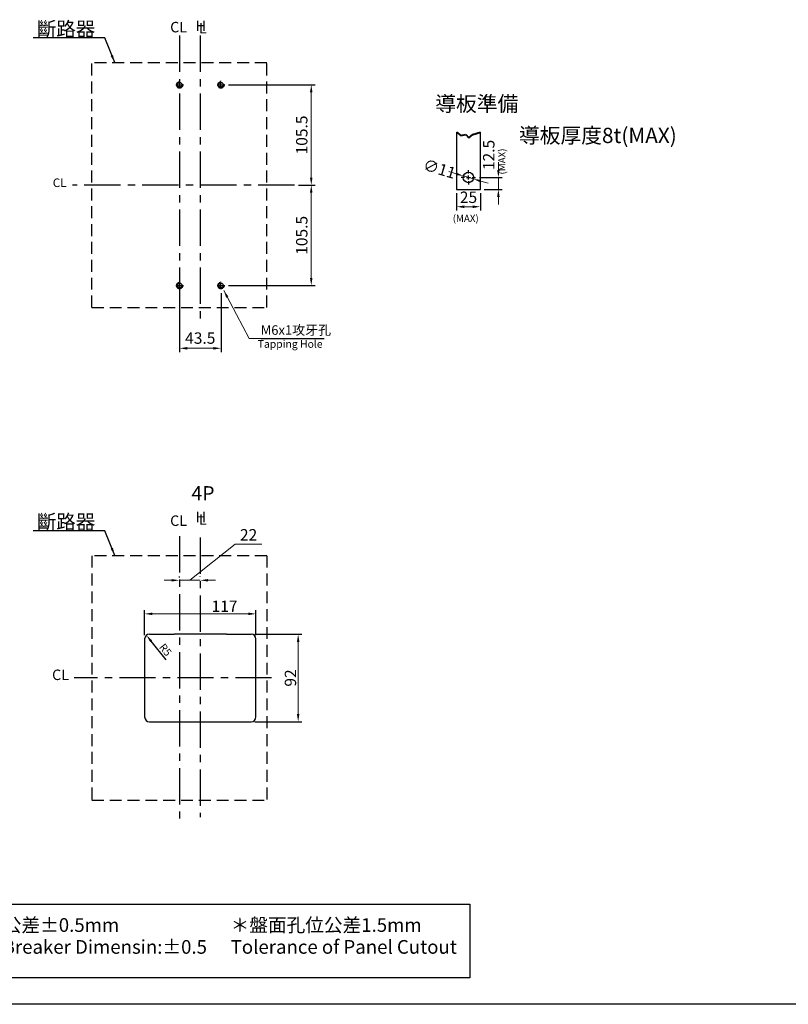
# Model space of a CAD drawing. Extents: x 7868 to 10827, y 4697 to 6543.
# Drawn here: x 8527 to 9335, y 4697 to 5732 of the extents above; entities that cross this region are included whole.
import ezdxf
from ezdxf.enums import TextEntityAlignment as Align

# ---------------------------------------------------------------- set-up
doc = ezdxf.new("R2010")
doc.units = 0
doc.header["$MEASUREMENT"] = 0
doc.linetypes.add('CENTER', pattern=[10.16, 6.35, -1.27, 1.27, -1.27])
doc.linetypes.add('HIDDEN', pattern=[3.75, 2.5, -1.25])
doc.layers.get('0').update_dxf_attribs({"linetype": 'CONTINUOUS'})
doc.layers.get('DEFPOINTS').update_dxf_attribs({"linetype": 'CONTINUOUS'})
for name, color, linetype in [('CENTER', 1, 'CENTER'), ('DIM', 3, 'CONTINUOUS'), ('E_TEXT', 121, 'CONTINUOUS'), ('FRAME', 6, 'CONTINUOUS'), ('HIDDEN', 5, 'HIDDEN')]:
    doc.layers.add(name, color=color, linetype=linetype)
doc.layers.add('PART1', color=3, linetype='CONTINUOUS', lineweight=40)
doc.layers.add('可見 (ISO)', color=7, linetype='CONTINUOUS', lineweight=25)
doc.styles.add('Arial', font='arial.ttf')
doc.styles.add('DAYUSP', font='SIMPLEX.shx', dxfattribs={"bigfont": 'chineset.shx'})
doc.styles.add('ROMANS', font='romans')
doc.dimstyles.get("Standard").update_dxf_attribs({"dimtxt": 0.18, "dimasz": 0.18, "dimexe": 0.18, "dimexo": 0.0625, "dimgap": 0.09, "dimtad": 0, "dimtih": 1, "dimtoh": 1, "dimdec": 4, "dimzin": 0, "dimdsep": 46, "dimtxsty": 'Standard', "dimcen": 0.09, "dimadec": 0, "dimazin": 0, "dimtfac": 1, "dimtdec": 4, "dimtofl": 0, "dimtmove": 0, "dimatfit": 3, "dimfxl": 1, "dimtolj": 1, "dimtzin": 0, "dimarcsym": 0})
doc.dimstyles.new('STANDARD$0', dxfattribs={"dimtxt": 2.5, "dimasz": 2, "dimexe": 1, "dimexo": 1, "dimgap": 1, "dimtad": 1, "dimdec": 4, "dimdsep": 46, "dimtxsty": 'ROMANS', "dimcen": -2, "dimdle": 0.1, "dimclrd": 2, "dimclre": 2, "dimclrt": 7, "dimadec": 0, "dimazin": 0, "dimtfac": 1, "dimtdec": 4, "dimtmove": 0, "dimatfit": 3, "dimfxl": 1, "dimtolj": 1, "dimarcsym": 0})

# ---------------------------------------------------------------- blocks, each defined once
blk = doc.blocks.new('*D89')
at = {"layer": 'DEFPOINTS', "color": 0, "transparency": 16777216}
for p in [(8694.9, 5448.4), (8738.4, 5448.4), (8738.4, 5386.4)]:
    blk.add_point(p, dxfattribs=at)
at = {"layer": 'DIM', "color": 0, "lineweight": -2, "transparency": 16777216}
for p, q in [((8694.9, 5444.4), (8694.9, 5382.4)), ((8738.4, 5444.4), (8738.4, 5382.4))]:
    blk.add_line(p, q, dxfattribs=at)
at = {"layer": 'DIM', "color": 0, "lineweight": 13, "transparency": 16777216}
blk.add_line((8702.9, 5386.4), (8730.4, 5386.4), dxfattribs=at)
at = {"layer": 'DIM', "color": 0, "transparency": 16777216}
for points in [[(8702.9, 5387.7), (8702.9, 5385), (8694.9, 5386.4)], [(8730.4, 5387.7), (8730.4, 5385), (8738.4, 5386.4)]]:
    blk.add_solid(points, dxfattribs=at)
at = {"layer": 'DIM', "color": 0, "transparency": 16777216, "insert": (8716.6, 5397.1), "char_height": 12, "attachment_point": 5}
blk.add_mtext('\\A1;43.5', dxfattribs=at)
blk = doc.blocks.new('*D90')
at = {"layer": 'DEFPOINTS', "color": 0, "transparency": 16777216}
for p in [(8986.1, 5553.4), (9011.1, 5553.4), (9011.1, 5535.2)]:
    blk.add_point(p, dxfattribs=at)
at = {"layer": 'DIM', "color": 0, "lineweight": -2, "transparency": 16777216}
for p, q in [((8986.1, 5549.4), (8986.1, 5531.2)), ((9011.1, 5549.4), (9011.1, 5531.2))]:
    blk.add_line(p, q, dxfattribs=at)
at = {"layer": 'DIM', "color": 0, "lineweight": 13, "transparency": 16777216}
blk.add_line((8994.1, 5535.2), (9003.1, 5535.2), dxfattribs=at)
at = {"layer": 'DIM', "color": 0, "transparency": 16777216}
for points in [[(8994.1, 5536.5), (8994.1, 5533.8), (8986.1, 5535.2)], [(9003.1, 5536.5), (9003.1, 5533.8), (9011.1, 5535.2)]]:
    blk.add_solid(points, dxfattribs=at)
at = {"layer": 'DIM', "color": 0, "transparency": 16777216, "insert": (8998.6, 5545.1), "char_height": 12, "attachment_point": 5}
blk.add_mtext('\\A1;25', dxfattribs=at)
blk = doc.blocks.new('*D91')
at = {"layer": 'DEFPOINTS', "color": 0, "transparency": 16777216}
for p in [(9006.1, 5565.9), (9030, 5565.9), (9011.1, 5553.4)]:
    blk.add_point(p, dxfattribs=at)
at = {"layer": 'DIM', "color": 0, "lineweight": 13, "transparency": 16777216}
for p, q in [((9030, 5573.9), (9030, 5581.9)), ((9030, 5553.4), (9030, 5565.9)), ((9030, 5545.4), (9030, 5537.4))]:
    blk.add_line(p, q, dxfattribs=at)
at = {"layer": 'DIM', "color": 0, "lineweight": -2, "transparency": 16777216}
for p, q in [((9010.1, 5565.9), (9034, 5565.9)), ((9015.1, 5553.4), (9034, 5553.4))]:
    blk.add_line(p, q, dxfattribs=at)
at = {"layer": 'DIM', "color": 0, "transparency": 16777216}
for points in [[(9028.7, 5573.9), (9031.4, 5573.9), (9030, 5565.9)], [(9028.7, 5545.4), (9031.4, 5545.4), (9030, 5553.4)]]:
    blk.add_solid(points, dxfattribs=at)
at = {"layer": 'DIM', "color": 0, "transparency": 16777216, "insert": (9019.9, 5589.6), "char_height": 12, "attachment_point": 5, "rotation": 90}
blk.add_mtext('\\A1;12.5', dxfattribs=at)
blk = doc.blocks.new('*D92')
at = {"layer": 'DEFPOINTS', "color": 0, "transparency": 16777216}
for p in [(8993.3, 5567.5), (9003.8, 5564.4)]:
    blk.add_point(p, dxfattribs=at)
at = {"layer": 'DIM', "color": 0, "lineweight": 13, "transparency": 16777216}
for p, q in [((8985.6, 5569.8), (8977.9, 5572.1)), ((9003.8, 5564.4), (8993.3, 5567.5)), ((9011.5, 5562.1), (9019.2, 5559.8))]:
    blk.add_line(p, q, dxfattribs=at)
at = {"layer": 'DIM', "color": 0, "transparency": 16777216}
for points in [[(8986, 5571.1), (8985.2, 5568.5), (8993.3, 5567.5)], [(9011.9, 5563.4), (9011.1, 5560.8), (9003.8, 5564.4)]]:
    blk.add_solid(points, dxfattribs=at)
at = {"layer": 'DIM', "color": 0, "transparency": 16777216, "insert": (8968.1, 5575), "char_height": 12, "attachment_point": 5, "rotation": 343.441}
blk.add_mtext('\\A1;∅11', dxfattribs=at)
blk = doc.blocks.new('*D124')
at = {"layer": 'DEFPOINTS', "color": 0, "transparency": 16777216}
for p in [(8694.6, 5141.3), (8716.6, 5142.5), (8716.6, 5142)]:
    blk.add_point(p, dxfattribs=at)
at = {"layer": 'DIM', "color": 0, "lineweight": 13, "transparency": 16777216}
for p, q in [((8705.6, 5142.5), (8753.4, 5180.3)), ((8753.4, 5180.3), (8781.4, 5180.3)), ((8686.6, 5142.5), (8678.6, 5142.5)), ((8694.6, 5142.5), (8716.6, 5142.5)), ((8694.6, 5142.5), (8716.6, 5142.5)), ((8724.6, 5142.5), (8732.6, 5142.5))]:
    blk.add_line(p, q, dxfattribs=at)
at = {"layer": 'DIM', "color": 0, "lineweight": -2, "transparency": 16777216}
for p, q in [((8694.6, 5145.3), (8694.6, 5146.5)), ((8716.6, 5146), (8716.6, 5146.5))]:
    blk.add_line(p, q, dxfattribs=at)
at = {"layer": 'DIM', "color": 0, "transparency": 16777216}
for points in [[(8686.6, 5143.8), (8686.6, 5141.2), (8694.6, 5142.5)], [(8724.6, 5143.8), (8724.6, 5141.2), (8716.6, 5142.5)]]:
    blk.add_solid(points, dxfattribs=at)
at = {"layer": 'DIM', "color": 0, "transparency": 16777216, "insert": (8767.4, 5190.3), "char_height": 12, "attachment_point": 5}
blk.add_mtext('\\A1;22', dxfattribs=at)
blk = doc.blocks.new('*D140')
at = {"layer": 'DEFPOINTS', "color": 0, "transparency": 16777216}
for p in [(8742.4, 5663.4), (8815.7, 5557.9), (8833.3, 5557.9)]:
    blk.add_point(p, dxfattribs=at)
at = {"layer": 'DIM', "color": 0, "lineweight": -2, "transparency": 16777216}
for p, q in [((8746.4, 5663.4), (8837.3, 5663.4)), ((8819.7, 5557.9), (8837.3, 5557.9))]:
    blk.add_line(p, q, dxfattribs=at)
at = {"layer": 'DIM', "color": 0, "lineweight": 13, "transparency": 16777216}
blk.add_line((8833.3, 5655.4), (8833.3, 5565.9), dxfattribs=at)
at = {"layer": 'DIM', "color": 0, "transparency": 16777216}
for points in [[(8831.9, 5655.4), (8834.6, 5655.4), (8833.3, 5663.4)], [(8831.9, 5565.9), (8834.6, 5565.9), (8833.3, 5557.9)]]:
    blk.add_solid(points, dxfattribs=at)
at = {"layer": 'DIM', "color": 0, "transparency": 16777216, "insert": (8823.3, 5610.6), "char_height": 12, "attachment_point": 5, "rotation": 90}
blk.add_mtext('\\A1;105.5', dxfattribs=at)
blk = doc.blocks.new('*D141')
at = {"layer": 'DEFPOINTS', "color": 0, "transparency": 16777216}
for p in [(8815.7, 5557.9), (8742.4, 5452.4), (8833.3, 5452.4)]:
    blk.add_point(p, dxfattribs=at)
at = {"layer": 'DIM', "color": 0, "lineweight": -2, "transparency": 16777216}
for p, q in [((8819.7, 5557.9), (8837.3, 5557.9)), ((8746.4, 5452.4), (8837.3, 5452.4))]:
    blk.add_line(p, q, dxfattribs=at)
at = {"layer": 'DIM', "color": 0, "lineweight": 13, "transparency": 16777216}
blk.add_line((8833.3, 5549.9), (8833.3, 5460.4), dxfattribs=at)
at = {"layer": 'DIM', "color": 0, "transparency": 16777216}
for points in [[(8831.9, 5549.9), (8834.6, 5549.9), (8833.3, 5557.9)], [(8831.9, 5460.4), (8834.6, 5460.4), (8833.3, 5452.4)]]:
    blk.add_solid(points, dxfattribs=at)
at = {"layer": 'DIM', "color": 0, "transparency": 16777216, "insert": (8823.3, 5505.1), "char_height": 12, "attachment_point": 5, "rotation": 90}
blk.add_mtext('\\A1;105.5', dxfattribs=at)
blk = doc.blocks.new('*D144')
at = {"layer": 'DEFPOINTS', "color": 0, "transparency": 16777216}
for p in [(8770.1, 5085.8), (8819.5, 5085.8), (8770.1, 4993.8)]:
    blk.add_point(p, dxfattribs=at)
at = {"layer": 'DIM', "color": 0, "lineweight": -2, "transparency": 16777216}
for p, q in [((8774.1, 5085.8), (8823.5, 5085.8)), ((8774.1, 4993.8), (8823.5, 4993.8))]:
    blk.add_line(p, q, dxfattribs=at)
at = {"layer": 'DIM', "color": 0, "lineweight": 13, "transparency": 16777216}
blk.add_line((8819.5, 5001.8), (8819.5, 5077.8), dxfattribs=at)
at = {"layer": 'DIM', "color": 0, "transparency": 16777216}
for points in [[(8818.2, 5077.8), (8820.8, 5077.8), (8819.5, 5085.8)], [(8818.2, 5001.8), (8820.8, 5001.8), (8819.5, 4993.8)]]:
    blk.add_solid(points, dxfattribs=at)
at = {"layer": 'DIM', "color": 0, "lineweight": -2, "transparency": 16777216, "insert": (8811.4, 5039.8), "char_height": 12, "attachment_point": 5, "rotation": 90, "style": 'Arial'}
blk.add_mtext('\\A1;92', dxfattribs=at)
blk = doc.blocks.new('*D145')
at = {"layer": 'DEFPOINTS', "color": 0, "transparency": 16777216}
for p in [(8775.1, 5107.2), (8658.1, 5080.8), (8775.1, 5080.8)]:
    blk.add_point(p, dxfattribs=at)
at = {"layer": 'DIM', "color": 0, "lineweight": -2, "transparency": 16777216}
for p, q in [((8658.1, 5084.8), (8658.1, 5111.2)), ((8775.1, 5084.8), (8775.1, 5111.2))]:
    blk.add_line(p, q, dxfattribs=at)
at = {"layer": 'DIM', "color": 0, "lineweight": 13, "transparency": 16777216}
blk.add_line((8666.1, 5107.2), (8767.1, 5107.2), dxfattribs=at)
at = {"layer": 'DIM', "color": 0, "transparency": 16777216}
for points in [[(8666.1, 5108.6), (8666.1, 5105.9), (8658.1, 5107.2)], [(8767.1, 5108.6), (8767.1, 5105.9), (8775.1, 5107.2)]]:
    blk.add_solid(points, dxfattribs=at)
at = {"layer": 'DIM', "color": 0, "lineweight": -2, "transparency": 16777216, "insert": (8742.1, 5115.2), "char_height": 12, "attachment_point": 5, "style": 'Arial'}
blk.add_mtext('\\A1;117', dxfattribs=at)
blk = doc.blocks.new('*D148')
at = {"layer": 'DEFPOINTS', "color": 0, "transparency": 16777216}
for p in [(8663.1, 5080.8), (8666.2, 5076.9)]:
    blk.add_point(p, dxfattribs=at)
at = {"layer": 'DIM', "color": 0, "linetype": 'ByBlock', "lineweight": -2, "transparency": 16777216}
blk.add_line((8680.6, 5059), (8665, 5078.5), dxfattribs=at)
at = {"layer": 'DIM', "color": 0, "transparency": 16777216}
blk.add_solid([(8666, 5079.3), (8663.9, 5077.6), (8660, 5084.7)], dxfattribs=at)
at = {"layer": 'DIM', "color": 0, "transparency": 16777216, "insert": (8680, 5069.4), "char_height": 8, "attachment_point": 5, "rotation": 308.8122, "style": 'Arial'}
blk.add_mtext('\\A1;R5', dxfattribs=at)

msp = doc.modelspace()

# ---------------------------------------------------------------- linework, layer by layer
for p, q in [((8986.05562448, 5613.44379393), (8986.05562448, 5553.44379393)), ((9011.05562448, 5553.44379393), (9011.05562448, 5613.44379393)), ((8986.05562448, 5553.44379393), (9011.05562448, 5553.44379393)), ((8663.10557351, 5085.80298454), (8689.10557351, 5085.80298454)), ((8744.10557351, 5085.80298454), (8770.10557351, 5085.80298454)), ((8658.10557351, 5080.80298454), (8658.10557351, 4998.80298454)), ((8775.10557351, 4998.80298454), (8775.10557351, 5080.80298454)), ((8663.10557351, 4993.80298454), (8689.10557351, 4993.80298454)), ((8744.10557351, 4993.80298454), (8770.10557351, 4993.80298454))]:
    msp.add_line(p, q)
msp.add_lwpolyline([(7955.74535902, 4801.97731338), (8999.99471902, 4801.97731338), (8999.99471902, 4724.70965654), (7955.74535902, 4724.70965654)], close=True)
for centre, radius in [((8694.85557351, 5663.3582352), 2.5), ((8738.35557351, 5663.3582352), 2.5), ((8998.55562448, 5565.94379393), 5.5), ((8694.85557351, 5452.3582352), 2.5), ((8738.35557351, 5452.3582352), 2.5)]:
    msp.add_circle(centre, radius)
for centre, start, end in [((8663.10557351, 5080.80298454), 90, 180), ((8770.10557351, 5080.80298454), 0, 90), ((8663.10557351, 4998.80298454), 180, 270), ((8770.10557351, 4998.80298454), 270, 0)]:
    msp.add_arc(centre, 5, start, end)
at = {"layer": 'CENTER', "ltscale": 6}
for p, q in [((8694.60557351, 5715.02879157), (8694.60557351, 5411.52011394)), ((8716.60557351, 5715.02879157), (8716.60557351, 5411.52011394)), ((8815.66781741, 5557.8582352), (8582.20307896, 5557.8582352)), ((8694.60557351, 5188.90748628), (8694.60557351, 4892.23473099)), ((8716.60557351, 5187.46034823), (8716.60557351, 4893.46486328)), ((8791.60557351, 5039.80298454), (8584.16233693, 5039.80298454))]:
    msp.add_line(p, q, dxfattribs=at)
at = {"layer": 'CENTER'}
for p, q in [((8690.85557351, 5663.3582352), (8698.85557351, 5663.3582352)), ((8694.85557351, 5659.3582352), (8694.85557351, 5667.3582352)), ((8734.35557351, 5663.3582352), (8742.35557351, 5663.3582352)), ((8738.35557351, 5659.3582352), (8738.35557351, 5667.3582352)), ((8998.55562448, 5569.94379393), (8998.55562448, 5573.44379393)), ((8994.55562448, 5565.94379393), (8991.05562448, 5565.94379393)), ((8996.55562448, 5565.94379393), (9000.55562448, 5565.94379393)), ((8998.55562448, 5563.94379393), (8998.55562448, 5567.94379393)), ((8998.55562448, 5561.94379393), (8998.55562448, 5558.44379393)), ((9002.55562448, 5565.94379393), (9006.05562448, 5565.94379393)), ((8694.85557351, 5448.3582352), (8694.85557351, 5456.3582352)), ((8738.35557351, 5448.3582352), (8738.35557351, 5456.3582352)), ((8690.85557351, 5452.3582352), (8698.85557351, 5452.3582352)), ((8734.35557351, 5452.3582352), (8742.35557351, 5452.3582352))]:
    msp.add_line(p, q, dxfattribs=at)
at = {"layer": 'DIM'}
msp.add_line((8780.16890011, 5396.55571111), (8847.00464911, 5396.55571111), dxfattribs=at)
at = {"layer": 'FRAME'}
msp.add_line((10827.26515409, 4696.77764917), (7867.65953702, 4696.77764917), dxfattribs=at)
at = {"layer": 'HIDDEN', "ltscale": 5}
for p, q in [((8786.60557351, 5686.3582352), (8602.60557351, 5686.3582352)), ((8602.60557351, 5429.3582352), (8602.60557351, 5686.3582352)), ((8786.60557351, 5429.3582352), (8786.60557351, 5686.3582352)), ((8602.60557351, 5429.3582352), (8786.60557351, 5429.3582352)), ((8786.60557351, 5168.30298454), (8602.60557351, 5168.30298454)), ((8602.60557351, 5168.30298454), (8602.60557351, 4911.30298454)), ((8786.60557351, 5168.30298454), (8786.60557351, 4911.30298454)), ((8602.60557351, 4911.30298454), (8786.60557351, 4911.30298454))]:
    msp.add_line(p, q, dxfattribs=at)
at = {"layer": 'PART1'}
for p, q in [((8986.05562448, 5613.44379393), (8990.38774212, 5610.21278276)), ((8990.38774212, 5610.21278276), (8995.66933857, 5610.96683964)), ((8995.66933857, 5610.96683964), (8999.06465115, 5607.57358722)), ((8999.06465115, 5607.57358722), (9003.21447811, 5610.96683964)), ((9003.21447811, 5610.96683964), (9011.05562448, 5613.44379393))]:
    msp.add_line(p, q, dxfattribs=at)
for centre in [(8694.85557351, 5663.3582352), (8738.35557351, 5663.3582352), (8694.85557351, 5452.3582352), (8738.35557351, 5452.3582352)]:
    msp.add_arc(centre, 3, 100, 10, dxfattribs=at)
at = {"layer": '可見 (ISO)'}
for p, q in [((8744.10557351, 5085.80298454), (8689.10557351, 5085.80298454)), ((8689.10557351, 4993.80298454), (8744.10557351, 4993.80298454))]:
    msp.add_line(p, q, dxfattribs=at)

# ---------------------------------------------------------------- texts
at = {"layer": 'DIM', "style": 'Arial'}
for s, height, p in [('CL', 11, (8684.94563311, 5718.45336355)), ('H', 11, (8711.68803893, 5719.77765117)), ('L', 11, (8715.19002915, 5717.282547)), ('CL', 9, (8561.49364128, 5555.86619208)), ('CL', 11, (8684.94563311, 5199.65661129)), ('H', 11, (8711.68803893, 5203.47878736)), ('L', 11, (8715.19002915, 5200.98368319)), ('CL', 11, (8560.81240696, 5037.63399527))]:
    msp.add_text(s, height=height, dxfattribs=at).set_placement(p)
msp.add_text('導板準備', height=16, dxfattribs=at).set_placement((9007.28624454, 5643.4162227), align=Align.MIDDLE_CENTER)
for s, height, p in [('導板厚度8t(MAX)', 16, (9051.63176226, 5610.11456566)), ('4P', 15, (8707.28040277, 5233.95355101))]:
    msp.add_text(s, height=height, dxfattribs=at).set_placement(p, align=Align.MIDDLE_LEFT)
at = {"layer": 'DIM', "style": 'DAYUSP'}
msp.add_text('(MAX)', height=7.5, rotation=90, dxfattribs=at).set_placement((9039.79330908, 5569.06387831), align=Align.BOTTOM_LEFT)
msp.add_text('(MAX)', height=7.5, dxfattribs=at).set_placement((8982.01360626, 5516.88597473), align=Align.BOTTOM_LEFT)
at = {"layer": 'DIM'}
msp.add_text('Tapping Hole', height=8, dxfattribs=at).set_placement((8811.09082541, 5386.91652021), align=Align.CENTER)
at = {"layer": 'DIM', "char_height": 15, "attachment_point": 9, "style": 'Arial'}
for insert in [(8606.16364835, 5714.57928502), (8606.16364835, 5196.52403435)]:
    msp.add_mtext('\\A1;{\\fPMingLiU|b0|i0|c136|p18;斷路器}', dxfattribs=dict(at, insert=insert))
at = {"layer": 'DIM', "insert": (8780.16890011, 5400.55571111), "char_height": 10, "attachment_point": 7}
msp.add_mtext('\\A1;M6x1攻牙孔', dxfattribs=at)
at = {"layer": 'E_TEXT', "char_height": 14.3748, "attachment_point": 1, "style": 'Arial'}
for s, insert, width in [('{\\fPMingLiU|b0|i0|c136|p18;＊斷路器尺寸公差%%P0}.5mm', (8391.34954605, 4787.30729983), 250.6425588593), ('{\\fPMingLiU|b0|i0|c136|p18;＊盤面孔位公差}1.5mm', (8748.53245007, 4787.30729983), 215.8736410131), ('Tolerance of Breaker Dimensin:%%P0.5', (8390.27485556, 4764.30761983), 351.1999716899), ('Tolerance of Panel Cutout', (8748.53245007, 4764.30761983), 238.8206983068)]:
    msp.add_mtext(s, dxfattribs=dict(at, insert=insert, width=width))

# ---------------------------------------------------------------- dimensions: what is measured, and where the dimension line sits
at = {"layer": 'DIM'}
for base, p1, p2, picture, middle in [((8833.2818939243, 5557.8582351998), (8742.3555735143, 5663.3582351998), (8815.667817415, 5557.8582351998), '*D140', (8823.2818939243, 5610.6082351998)), ((8833.2818939243, 5452.3582351998), (8815.667817415, 5557.8582351998), (8742.3555735143, 5452.3582351998), '*D141', (8823.2818939243, 5505.1082351998))]:
    dim = msp.add_linear_dim(base=base, p1=p1, p2=p2, angle=90, dimstyle='STANDARD$0', override={"dimscale": 4, "dimtxt": 3, "dimdec": 8, "dimrnd": 0.01, "dimtxsty": 'Standard', "dimcen": -1, "dimdle": 0, "dimclrd": 0, "dimclre": 0, "dimclrt": 0, "dimtp": 0.1, "dimtfac": 0.5, "dimtdec": 8, "dimtmove": 2, "dimlwd": 13}, dxfattribs=at)
    dim.commit()
    dim.dimension.update_dxf_attribs({"geometry": picture, "text_midpoint": middle})
dim = msp.add_linear_dim(base=(9030.02608509, 5565.94379393), p1=(9011.05562448, 5553.44379393), p2=(9006.05562448, 5565.94379393), angle=90, text='12.5', dimstyle='STANDARD$0', override={"dimscale": 4, "dimtxt": 3, "dimdec": 8, "dimrnd": 0.01, "dimtxsty": 'Standard', "dimcen": -1, "dimdle": 0, "dimclrd": 0, "dimclre": 0, "dimclrt": 0, "dimtp": 0.1, "dimtfac": 0.5, "dimtdec": 8, "dimtmove": 2, "dimlwd": 13}, dxfattribs=at)
dim.commit()
dim.dimension.update_dxf_attribs({"geometry": '*D91', "text_midpoint": (9019.93157245, 5589.63147377), "dimtype": 160})
dim = msp.add_diameter_dim_2p(p1=(9003.8275205962, 5564.3762763516), p2=(8993.2837283652, 5567.5113115012), dimstyle='Standard', override={"dimscale": 4, "dimtxt": 3, "dimasz": 2, "dimexe": 1, "dimexo": 1, "dimgap": 1, "dimtad": 1, "dimtih": 0, "dimtoh": 0, "dimdec": 8, "dimrnd": 0.01, "dimzin": 8, "dimcen": -1, "dimtp": 0.1, "dimtfac": 0.5, "dimtdec": 8, "dimtofl": 1, "dimtmove": 2, "dimtzin": 8, "dimlwd": 13}, dxfattribs=at)
dim.commit()
dim.dimension.update_dxf_attribs({"geometry": '*D92', "text_midpoint": (8968.1457618317, 5574.9857008806), "dimtype": 163})
for base, p1, p2, override, picture, middle in [((9011.0556244807, 5535.1632777471), (8986.0556244807, 5553.4437939264), (9011.0556244807, 5553.4437939264), {"dimscale": 4, "dimtxt": 3, "dimdec": 8, "dimrnd": 0.01, "dimtxsty": 'Standard', "dimcen": -1, "dimdle": 0, "dimclrd": 0, "dimclre": 0, "dimclrt": 0, "dimtp": 0.1, "dimtfac": 0.5, "dimtdec": 8, "dimtmove": 2, "dimlwd": 13}, '*D90', (8998.5556244807, 5545.1209832218)), ((8738.3555735143, 5386.3597772468), (8694.8555735143, 5448.3582351998), (8738.3555735143, 5448.3582351998), {"dimscale": 4, "dimtxt": 3, "dimdec": 8, "dimrnd": 0.01, "dimtxsty": 'Standard', "dimcen": -1, "dimdle": 0, "dimclrd": 0, "dimclre": 0, "dimclrt": 0, "dimtp": 0.1, "dimtfac": 0.5, "dimtdec": 8, "dimtmove": 2, "dimlwd": 13}, '*D89', (8716.6055735143, 5397.1284653886)), ((8716.6055735143, 5142.5140198068), (8694.6055735143, 5141.3146036253), (8716.6055735143, 5141.9985302943), {"dimscale": 4, "dimtxt": 3, "dimdec": 8, "dimrnd": 0.01, "dimtxsty": 'Standard', "dimcen": -1, "dimdle": 0, "dimclrd": 0, "dimclre": 0, "dimclrt": 0, "dimtp": 0.1, "dimtfac": 0.5, "dimtdec": 8, "dimtmove": 1, "dimlwd": 13}, '*D124', (8757.4079750151, 5180.3472149775))]:
    dim = msp.add_linear_dim(base=base, p1=p1, p2=p2, dimstyle='STANDARD$0', override=override, dxfattribs=at)
    dim.commit()
    dim.dimension.update_dxf_attribs({"geometry": picture, "text_midpoint": middle, "dimtype": 160})
at = {"layer": 'DIM', "color": 3, "lineweight": -2}
dim = msp.add_linear_dim(base=(8775.1055735143, 5107.2226910685), p1=(8658.1055735143, 5080.8029845354), p2=(8775.1055735143, 5080.8029845354), dimstyle='STANDARD$0', override={"dimscale": 4, "dimtxt": 3, "dimgap": 0.5, "dimtad": 3, "dimdec": 8, "dimrnd": 0.01, "dimtxsty": 'Arial', "dimcen": -1, "dimdle": 0, "dimclrd": 0, "dimclre": 0, "dimclrt": 0, "dimtp": 0.1, "dimtfac": 0.5, "dimtdec": 8, "dimlwd": 13}, dxfattribs=at)
dim.commit()
dim.dimension.update_dxf_attribs({"geometry": '*D145', "text_midpoint": (8742.1333723082, 5107.2226910685), "dimtype": 160})
at = {"layer": 'DIM'}
dim = msp.add_radius_dim(center=(8663.1055735143, 5080.8029845354), mpoint=(8666.2394253544, 5076.9069644322), dimstyle='Standard', override={"dimscale": 4, "dimtxt": 2, "dimasz": 2, "dimexe": 1, "dimexo": 1, "dimgap": 0.5, "dimtad": 1, "dimtih": 0, "dimtoh": 0, "dimdec": 8, "dimrnd": 0.01, "dimzin": 8, "dimtxsty": 'Arial', "dimcen": -1, "dimse1": 1, "dimtfac": 0.5, "dimtdec": 8, "dimtofl": 1, "dimtzin": 8, "dimarcsym": 1}, dxfattribs=at)
dim.commit()
dim.dimension.update_dxf_attribs({"geometry": '*D148', "text_midpoint": (8675.3151970952, 5065.6239201278), "dimtype": 164})
at = {"layer": 'DIM', "color": 3, "lineweight": -2}
dim = msp.add_linear_dim(base=(8819.4952853391, 5085.8029845354), p1=(8770.1055735143, 4993.8029845354), p2=(8770.1055735143, 5085.8029845354), angle=90, dimstyle='STANDARD$0', override={"dimscale": 4, "dimtxt": 3, "dimgap": 0.5, "dimtad": 3, "dimdec": 8, "dimrnd": 0.01, "dimtxsty": 'Arial', "dimcen": -1, "dimdle": 0, "dimclrd": 0, "dimclre": 0, "dimclrt": 0, "dimtp": 0.1, "dimtfac": 0.5, "dimtdec": 8, "dimlwd": 13}, dxfattribs=at)
dim.commit()
dim.dimension.update_dxf_attribs({"geometry": '*D144', "text_midpoint": (8819.4952853391, 5039.8029845354), "dimtype": 160})

# ---------------------------------------------------------------- leaders
at = {"layer": 'DIM', "annotation_type": 0, "has_hookline": 1, "hookline_direction": 1, "text_width": 65.07994186}
for points in [[(8626.63084982, 5686.69522173), (8616.16364835, 5712.57928502), (8608.16364835, 5712.57928502)], [(8626.63084982, 5168.63997106), (8616.16364835, 5194.52403435), (8608.16364835, 5194.52403435)]]:
    msp.add_leader(points, dimstyle='Standard', override={"dimscale": 4, "dimtxt": 2, "dimasz": 2, "dimexe": 0.5, "dimexo": 0.5, "dimgap": 0.5, "dimtad": 1, "dimtih": 0, "dimtoh": 0, "dimdec": 1, "dimzin": 8, "dimcen": -1, "dimazin": 2, "dimtdec": 1}, dxfattribs=at)
at = {"layer": 'DIM', "annotation_type": 0, "has_hookline": 1, "hookline_direction": 0}
msp.add_leader([(8741.23192924, 5447.24196222), (8768.16890011, 5396.55571111), (8776.16890011, 5396.55571111)], dimstyle='Standard', override={"dimscale": 4, "dimtxt": 2, "dimasz": 2, "dimexe": 1, "dimexo": 1, "dimgap": 1, "dimtad": 1, "dimtih": 0, "dimtoh": 0, "dimdec": 8, "dimrnd": 0.01, "dimzin": 8, "dimcen": -1, "dimtp": 0.1, "dimtfac": 0.5, "dimtdec": 8, "dimtofl": 1, "dimtmove": 2, "dimtzin": 8, "dimlwd": 13}, dxfattribs=at)

doc.saveas('drawing.dxf')
